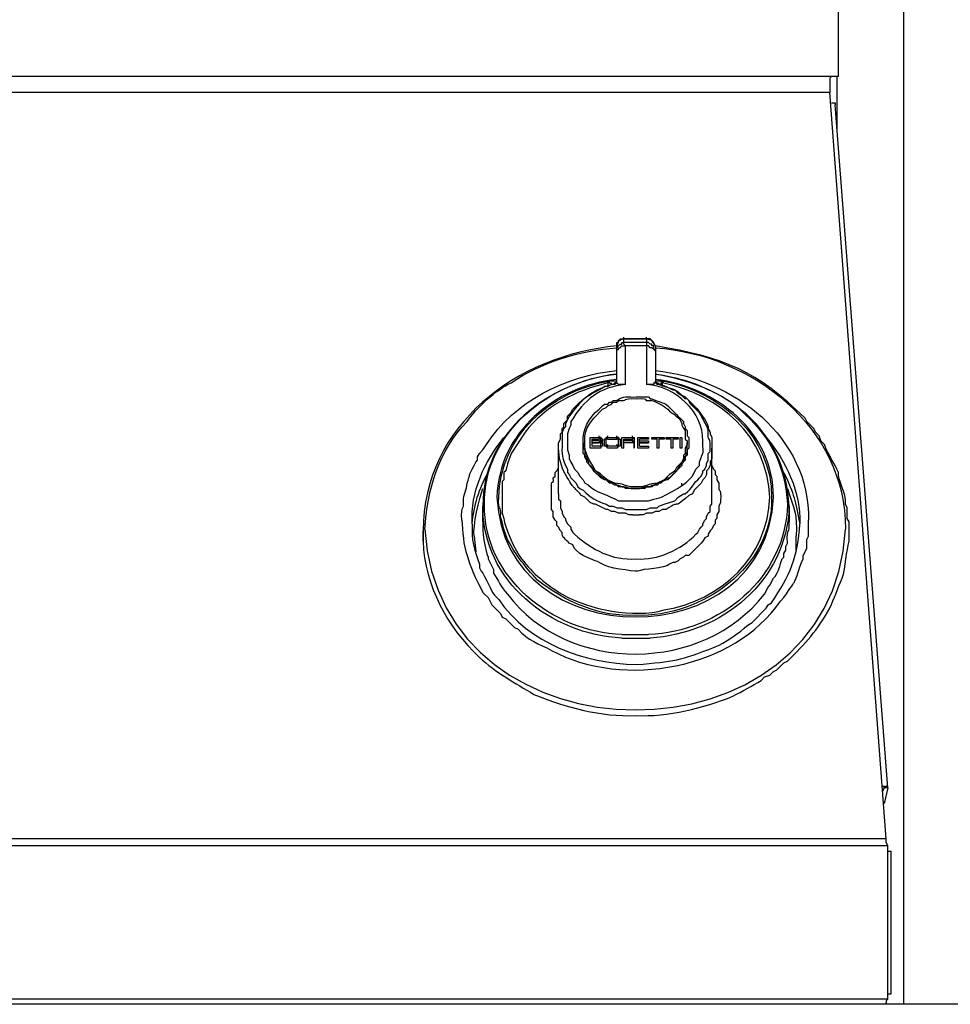
# Model space of a CAD drawing. Units: millimetres. Extents: x 22 to 276, y -201 to -9.
# Drawn here: x 98 to 109, y -56 to -44 of the extents above; entities that cross this region are included whole.
import ezdxf

# ---------------------------------------------------------------- set-up
doc = ezdxf.new("R2010")
doc.units = ezdxf.units.MM
doc.header["$MEASUREMENT"] = 0
doc.layers.add('Laag 1', color=7, linetype='Continuous')

msp = doc.modelspace()

# ---------------------------------------------------------------- linework, layer by layer
at = {"layer": 'Laag 1', "color": 7, "lineweight": 25, "true_color": 0xffffff}
for points in [[(107.77, -44.718), (107.77, -43.765)], [(108.553, -43.765), (108.553, -55.873)], [(107.77, -44.718), (72.147, -44.718)], [(107.685, -44.718), (107.664, -44.739), (107.664, -44.908)], [(107.749, -44.718), (107.749, -45.374)], [(107.664, -44.908), (72.231, -44.908)], [(108.341, -53.883), (107.664, -44.908)], [(107.685, -45.035), (107.728, -45.035), (107.728, -45.057)], [(108.363, -53.269), (107.728, -45.057)], [(105.188, -47.872), (105.124, -47.893), (105.103, -47.956)], [(105.103, -47.956), (105.103, -47.914), (105.124, -47.914), (105.124, -47.893), (105.145, -47.893), (105.145, -47.872), (105.188, -47.872)], [(105.103, -47.935), (105.103, -47.914)], [(105.103, -48.02), (105.103, -47.978), (105.124, -47.956), (105.145, -47.935), (105.166, -47.935), (105.166, -47.914), (105.188, -47.914)], [(105.188, -47.872), (105.188, -47.851)], [(105.188, -47.872), (105.188, -47.851)], [(105.188, -47.914), (105.188, -47.872)], [(105.463, -47.914), (105.188, -47.914)], [(105.209, -47.956), (105.188, -47.935), (105.188, -47.914)], [(105.463, -47.872), (105.463, -47.851)], [(105.463, -47.872), (105.463, -47.851)], [(105.463, -47.872), (105.463, -47.851)], [(105.463, -47.872), (105.463, -47.914)], [(105.569, -47.956), (105.526, -47.893), (105.463, -47.872)], [(105.569, -47.956), (105.548, -47.935), (105.548, -47.914), (105.505, -47.872), (105.463, -47.872)], [(105.463, -47.914), (105.463, -47.956)], [(105.569, -48.02), (105.548, -47.999), (105.548, -47.956), (105.526, -47.956), (105.526, -47.935), (105.505, -47.935), (105.484, -47.914), (105.463, -47.914)], [(105.548, -47.935), (105.548, -47.914)], [(105.103, -48.401), (105.103, -47.956)], [(105.103, -48.02), (105.103, -47.999), (105.124, -47.999), (105.124, -47.978), (105.145, -47.978), (105.166, -47.956), (105.209, -47.956)], [(105.209, -48.422), (105.209, -47.956)], [(105.463, -47.956), (105.209, -47.956)], [(105.463, -47.956), (105.463, -48.422)], [(105.569, -48.02), (105.569, -47.999), (105.548, -47.999), (105.526, -47.978), (105.505, -47.978), (105.484, -47.956), (105.463, -47.956)], [(105.569, -47.956), (105.569, -48.401)], [(104.997, -48.38), (105.018, -48.38)], [(104.997, -48.401), (104.997, -48.38)], [(104.997, -48.401), (104.997, -48.443)], [(105.04, -48.422), (105.018, -48.401), (104.997, -48.401)], [(105.103, -48.38), (105.018, -48.38)], [(105.103, -48.38), (105.018, -48.38)], [(105.04, -48.422), (105.04, -48.401)], [(105.04, -48.422), (105.04, -48.401)], [(105.103, -48.401), (105.082, -48.422), (105.04, -48.422)], [(105.103, -48.401), (105.082, -48.401), (105.061, -48.422)], [(105.103, -48.401), (105.103, -48.38)], [(105.209, -48.422), (105.124, -48.422), (105.103, -48.401)], [(105.569, -48.401), (105.548, -48.401), (105.548, -48.422), (105.463, -48.422)], [(105.569, -48.401), (105.569, -48.38)], [(105.632, -48.38), (105.569, -48.38)], [(105.632, -48.38), (105.569, -48.38)], [(105.632, -48.422), (105.611, -48.422), (105.59, -48.401), (105.569, -48.401)], [(105.611, -48.422), (105.59, -48.422), (105.569, -48.401)], [(105.611, -48.422), (105.611, -48.401)], [(105.632, -48.38), (105.674, -48.38)], [(105.653, -48.401), (105.632, -48.401), (105.632, -48.422)], [(105.653, -48.401), (105.674, -48.38)], [(105.653, -48.443), (105.653, -48.401)], [(105.061, -48.422), (105.04, -48.422)], [(105.611, -48.422), (105.632, -48.422)], [(104.701, -49.121), (104.701, -49.184), (104.722, -49.205), (104.722, -49.269), (104.743, -49.29), (104.743, -49.311), (104.764, -49.353), (104.764, -49.375), (104.934, -49.544), (104.955, -49.544), (104.997, -49.586), (105.018, -49.586), (105.061, -49.607), (105.082, -49.607), (105.103, -49.629), (105.124, -49.629), (105.166, -49.65), (105.209, -49.65), (105.272, -49.671), (105.336, -49.671)], [(104.785, -49.057), (104.891, -49.057)], [(104.785, -49.057), (104.891, -49.057)], [(104.785, -49.184), (104.785, -49.057)], [(104.807, -49.078), (104.891, -49.078)], [(104.807, -49.163), (104.807, -49.078)], [(104.891, -49.099), (104.807, -49.099)], [(104.891, -49.121), (104.807, -49.121)], [(104.807, -49.121), (104.891, -49.121)], [(104.891, -49.057), (104.891, -49.036)], [(104.934, -49.078), (104.913, -49.078), (104.913, -49.057), (104.891, -49.057)], [(104.891, -49.057), (104.913, -49.057), (104.934, -49.078)], [(104.913, -49.078), (104.891, -49.078)], [(104.891, -49.099), (104.891, -49.121)], [(104.913, -49.099), (104.913, -49.121), (104.891, -49.121)], [(104.891, -49.099), (104.913, -49.099)], [(104.913, -49.142), (104.913, -49.121), (104.891, -49.121)], [(104.913, -49.099), (104.913, -49.078)], [(104.913, -49.099), (104.913, -49.121)], [(104.913, -49.121), (104.913, -49.099)], [(104.913, -49.121), (104.913, -49.099)], [(104.934, -49.099), (104.913, -49.099)], [(104.934, -49.142), (104.934, -49.121), (104.913, -49.121)], [(104.913, -49.121), (104.934, -49.121)], [(104.934, -49.078), (104.934, -49.099)], [(104.934, -49.099), (104.934, -49.078)], [(104.934, -49.121), (104.934, -49.099)], [(104.934, -49.121), (104.934, -49.142)], [(104.955, -49.078), (104.976, -49.078), (104.976, -49.057), (104.997, -49.057)], [(104.997, -49.057), (104.976, -49.057), (104.976, -49.078), (104.955, -49.078)], [(104.955, -49.142), (104.955, -49.078)], [(104.976, -49.163), (104.976, -49.078)], [(104.997, -49.078), (104.976, -49.078)], [(104.997, -49.057), (104.997, -49.036)], [(104.997, -49.057), (105.103, -49.057)], [(104.997, -49.057), (105.103, -49.057)], [(104.997, -49.078), (105.103, -49.078)], [(105.103, -49.057), (105.103, -49.036)], [(105.103, -49.078), (105.103, -49.057)], [(105.145, -49.078), (105.124, -49.078), (105.124, -49.057), (105.103, -49.057)], [(105.103, -49.057), (105.124, -49.057), (105.124, -49.078), (105.145, -49.078)], [(105.103, -49.078), (105.103, -49.057)], [(105.124, -49.078), (105.103, -49.078)], [(105.124, -49.163), (105.124, -49.078)], [(105.145, -49.078), (105.145, -49.142)], [(105.166, -49.057), (105.293, -49.057)], [(105.166, -49.057), (105.293, -49.057)], [(105.166, -49.184), (105.166, -49.057)], [(105.188, -49.078), (105.293, -49.078)], [(105.188, -49.184), (105.188, -49.078)], [(105.293, -49.099), (105.188, -49.099)], [(105.293, -49.121), (105.188, -49.121)], [(105.293, -49.121), (105.188, -49.121)], [(105.293, -49.057), (105.293, -49.036)], [(105.315, -49.078), (105.293, -49.057)], [(105.293, -49.057), (105.315, -49.057), (105.315, -49.078)], [(105.293, -49.078), (105.293, -49.057)], [(105.293, -49.099), (105.293, -49.078)], [(105.293, -49.099), (105.293, -49.078)], [(105.293, -49.099), (105.293, -49.121)], [(105.293, -49.099), (105.293, -49.121)], [(105.315, -49.142), (105.315, -49.121), (105.293, -49.121)], [(105.315, -49.078), (105.315, -49.099)], [(105.315, -49.099), (105.315, -49.078)], [(105.315, -49.099), (105.315, -49.078)], [(105.315, -49.121), (105.315, -49.099), (105.315, -49.078)], [(105.315, -49.099), (105.315, -49.121)], [(105.315, -49.121), (105.315, -49.099)], [(105.315, -49.121), (105.315, -49.099)], [(105.315, -49.121), (105.315, -49.099)], [(105.315, -49.121), (105.315, -49.184)], [(105.315, -49.142), (105.315, -49.121)], [(105.357, -49.057), (105.484, -49.057)], [(105.357, -49.057), (105.484, -49.057)], [(105.357, -49.184), (105.357, -49.057)], [(105.484, -49.078), (105.378, -49.078)], [(105.378, -49.163), (105.378, -49.078)], [(105.378, -49.099), (105.484, -49.099)], [(105.378, -49.121), (105.484, -49.121)], [(105.484, -49.121), (105.378, -49.121)], [(105.484, -49.057), (105.484, -49.078)], [(105.484, -49.099), (105.484, -49.121)], [(105.526, -49.057), (105.674, -49.057)], [(105.526, -49.057), (105.674, -49.057)], [(105.526, -49.078), (105.526, -49.057)], [(105.59, -49.078), (105.526, -49.078)], [(105.59, -49.184), (105.59, -49.078)], [(105.674, -49.078), (105.611, -49.078)], [(105.611, -49.078), (105.611, -49.184)], [(105.674, -49.057), (105.674, -49.078)], [(105.696, -49.057), (105.844, -49.057)], [(105.696, -49.057), (105.844, -49.057)], [(105.696, -49.078), (105.696, -49.057)], [(105.759, -49.078), (105.696, -49.078)], [(105.759, -49.184), (105.759, -49.078)], [(105.844, -49.078), (105.78, -49.078)], [(105.78, -49.078), (105.78, -49.184)], [(105.844, -49.057), (105.844, -49.078)], [(105.865, -49.057), (105.886, -49.057)], [(105.865, -49.057), (105.886, -49.057)], [(105.865, -49.184), (105.865, -49.057)], [(105.886, -49.057), (105.886, -49.184)], [(104.405, -49.734), (104.405, -49.184)], [(104.913, -49.184), (104.785, -49.184)], [(104.913, -49.163), (104.807, -49.163)], [(104.913, -49.163), (104.807, -49.163)], [(104.913, -49.163), (104.913, -49.142)], [(104.913, -49.163), (104.913, -49.142)], [(104.913, -49.163), (104.913, -49.142)], [(104.913, -49.163), (104.913, -49.142)], [(104.934, -49.142), (104.934, -49.163), (104.913, -49.163), (104.913, -49.184)], [(104.997, -49.184), (104.976, -49.163), (104.955, -49.163), (104.955, -49.142)], [(104.976, -49.142), (104.976, -49.163), (104.997, -49.163)], [(104.997, -49.163), (104.976, -49.163)], [(104.997, -49.163), (104.997, -49.142)], [(104.997, -49.163), (104.997, -49.142)], [(104.997, -49.163), (104.997, -49.142)], [(104.997, -49.163), (104.997, -49.142)], [(105.103, -49.163), (104.997, -49.163)], [(105.103, -49.163), (104.997, -49.163)], [(105.103, -49.184), (104.997, -49.184)], [(105.103, -49.163), (105.103, -49.142)], [(105.103, -49.163), (105.124, -49.142)], [(105.145, -49.142), (105.145, -49.163), (105.124, -49.163), (105.103, -49.184)], [(105.124, -49.163), (105.103, -49.163)], [(105.188, -49.184), (105.166, -49.184)], [(105.315, -49.184), (105.315, -49.142)], [(105.315, -49.184), (105.315, -49.163)], [(105.484, -49.184), (105.357, -49.184)], [(105.378, -49.163), (105.484, -49.163)], [(105.378, -49.163), (105.484, -49.163)], [(105.484, -49.163), (105.484, -49.184)], [(105.611, -49.184), (105.59, -49.184)], [(105.78, -49.184), (105.759, -49.184)], [(105.886, -49.184), (105.865, -49.184)], [(106.246, -49.734), (106.246, -49.184)], [(104.764, -49.629), (104.722, -49.607)], [(105.886, -49.629), (105.886, -49.607)], [(105.293, -49.988), (105.378, -49.988)], [(102.775, -50.306), (102.775, -50.179)], [(102.775, -50.179), (102.775, -50.306)], [(103.367, -50.094), (103.367, -50.137)], [(107.304, -50.137), (107.304, -50.094)], [(107.897, -50.306), (107.897, -50.179)], [(107.897, -50.306), (107.897, -50.179)], [(103.389, -50.242), (103.41, -50.433)], [(107.262, -50.433), (107.262, -50.242)], [(105.166, -51.428), (105.209, -51.428)], [(105.166, -51.47), (105.209, -51.47)], [(105.209, -51.428), (105.484, -51.428)], [(105.209, -51.47), (105.505, -51.47)], [(108.299, -53.248), (108.363, -53.248), (108.341, -53.269)], [(108.32, -53.269), (108.299, -53.312)], [(108.32, -53.269), (108.32, -53.248)], [(108.32, -53.269), (108.32, -53.248)], [(108.363, -53.269), (108.32, -53.46)], [(108.363, -53.269), (108.32, -53.269)], [(108.363, -53.269), (108.363, -53.248)], [(108.341, -53.883), (71.554, -53.883)], [(108.363, -53.968), (71.554, -53.968)], [(108.363, -53.968), (108.341, -53.925), (108.341, -53.883)], [(108.363, -55.809), (108.363, -53.968)], [(108.363, -54.031), (108.405, -54.031)], [(108.405, -55.746), (108.405, -54.031)], [(108.363, -55.746), (108.405, -55.746)], [(117.655, -55.873), (62.24, -55.873)], [(108.363, -55.809), (71.554, -55.809)], [(108.363, -55.809), (108.341, -55.83), (108.341, -55.852)], [(108.341, -55.873), (108.341, -55.852)]]:
    msp.add_lwpolyline(points, dxfattribs=at)
for points, knots in [([(105.463, -47.872), (105.463, -47.872), (105.188, -47.872), (105.188, -47.872), (105.188, -47.872), (105.463, -47.872), (105.463, -47.872)], [0, 0, 0, 0, 1, 1, 1, 2, 2, 2, 2]), ([(102.796, -50.158), (102.823, -49.696), (102.968, -49.209), (103.304, -48.867), (103.41, -48.708), (103.66, -48.476), (103.833, -48.401), (104.191, -48.15), (104.665, -48.014), (105.103, -47.978)], [0, 0, 0, 0, 1, 1, 1, 2, 2, 2, 3, 3, 3, 3]), ([(107.897, -50.179), (107.897, -50.179), (107.897, -50.073), (107.897, -50.073), (107.897, -50.073), (107.876, -50.031), (107.876, -50.031), (107.876, -50.031), (107.876, -49.904), (107.876, -49.904), (107.876, -49.904), (107.855, -49.861), (107.855, -49.861), (107.866, -49.724), (107.756, -49.561), (107.77, -49.48), (107.718, -49.363), (107.647, -49.264), (107.601, -49.142), (107.601, -49.142), (107.558, -49.099), (107.558, -49.099), (107.558, -49.099), (107.537, -49.036), (107.537, -49.036), (107.537, -49.036), (107.495, -48.994), (107.495, -48.994), (107.495, -48.994), (107.474, -48.951), (107.474, -48.951), (107.474, -48.951), (107.389, -48.867), (107.389, -48.867), (107.389, -48.867), (107.368, -48.824), (107.368, -48.824), (106.794, -48.262), (106.392, -48.09), (105.569, -47.956)], [0, 0, 0, 0, 1, 1, 1, 2, 2, 2, 3, 3, 3, 4, 4, 4, 5, 5, 5, 6, 6, 6, 7, 7, 7, 8, 8, 8, 9, 9, 9, 10, 10, 10, 11, 11, 11, 12, 12, 12, 13, 13, 13, 13]), ([(103.24, -50.052), (103.228, -49.847), (103.27, -49.953), (103.261, -49.819), (103.258, -49.745), (103.307, -49.681), (103.304, -49.607), (103.344, -49.512), (103.311, -49.528), (103.389, -49.396), (103.389, -49.396), (103.41, -49.353), (103.41, -49.353), (103.41, -49.353), (103.431, -49.332), (103.431, -49.332), (103.431, -49.332), (103.431, -49.29), (103.431, -49.29), (103.431, -49.29), (103.452, -49.248), (103.452, -49.248), (103.452, -49.248), (103.494, -49.205), (103.494, -49.205), (103.494, -49.205), (103.537, -49.142), (103.537, -49.142), (103.862, -48.628), (104.5, -48.308), (105.103, -48.253)], [0, 0, 0, 0, 1, 1, 1, 2, 2, 2, 3, 3, 3, 4, 4, 4, 5, 5, 5, 6, 6, 6, 7, 7, 7, 8, 8, 8, 9, 9, 9, 10, 10, 10, 10]), ([(105.569, -48.295), (105.913, -48.346), (106.412, -48.513), (106.648, -48.782), (106.971, -49.077), (107.133, -49.427), (107.156, -49.861)], [0, 0, 0, 0, 1, 1, 1, 2, 2, 2, 2]), ([(107.177, -49.883), (107.149, -49.44), (106.993, -49.085), (106.669, -48.782), (106.47, -48.623), (106.4, -48.572), (106.161, -48.464), (105.978, -48.37), (105.766, -48.334), (105.569, -48.295)], [0, 0, 0, 0, 1, 1, 1, 2, 2, 2, 3, 3, 3, 3]), ([(104.997, -48.401), (104.616, -48.49), (104.243, -48.677), (104.002, -48.994), (104.002, -48.994), (103.833, -49.248), (103.833, -49.248), (103.833, -49.248), (103.791, -49.375), (103.791, -49.375), (103.791, -49.375), (103.769, -49.459), (103.769, -49.459), (103.769, -49.459), (103.748, -49.48), (103.748, -49.48), (103.748, -49.48), (103.748, -49.565), (103.748, -49.565), (103.748, -49.565), (103.727, -49.586), (103.727, -49.586), (103.727, -49.586), (103.727, -49.967), (103.727, -49.967), (103.727, -49.967), (103.748, -50.031), (103.748, -50.031), (103.755, -50.134), (103.889, -50.437), (103.96, -50.518), (104.094, -50.691), (104.264, -50.834), (104.447, -50.941), (104.781, -51.134), (105.303, -51.233), (105.674, -51.131)], [0, 0, 0, 0, 1, 1, 1, 2, 2, 2, 3, 3, 3, 4, 4, 4, 5, 5, 5, 6, 6, 6, 7, 7, 7, 8, 8, 8, 9, 9, 9, 10, 10, 10, 11, 11, 11, 12, 12, 12, 12]), ([(105.674, -51.131), (106.361, -51.017), (106.923, -50.492), (106.944, -49.777), (106.916, -49.039), (106.346, -48.545), (105.653, -48.401)], [0, 0, 0, 0, 1, 1, 1, 2, 2, 2, 2]), ([(104.405, -49.184), (104.405, -49.184), (104.405, -49.121), (104.405, -49.121), (104.405, -49.121), (104.426, -49.078), (104.426, -49.078), (104.426, -49.078), (104.426, -49.015), (104.426, -49.015), (104.426, -49.015), (104.447, -48.994), (104.447, -48.994), (104.447, -48.994), (104.447, -48.951), (104.447, -48.951), (104.447, -48.951), (104.468, -48.93), (104.468, -48.93), (104.468, -48.93), (104.468, -48.888), (104.468, -48.888), (104.468, -48.888), (104.51, -48.845), (104.51, -48.845), (104.51, -48.845), (104.51, -48.803), (104.51, -48.803), (104.51, -48.803), (104.531, -48.782), (104.531, -48.782), (104.531, -48.782), (104.553, -48.761), (104.553, -48.761), (104.553, -48.761), (104.574, -48.718), (104.574, -48.718), (104.734, -48.56), (104.823, -48.484), (105.04, -48.422)], [0, 0, 0, 0, 1, 1, 1, 2, 2, 2, 3, 3, 3, 4, 4, 4, 5, 5, 5, 6, 6, 6, 7, 7, 7, 8, 8, 8, 9, 9, 9, 10, 10, 10, 11, 11, 11, 12, 12, 12, 13, 13, 13, 13]), ([(105.04, -48.422), (105.04, -48.422), (104.997, -48.443), (104.997, -48.443), (104.997, -48.443), (104.955, -48.443), (104.955, -48.443), (104.955, -48.443), (104.934, -48.464), (104.934, -48.464), (104.934, -48.464), (104.807, -48.528), (104.807, -48.528), (104.807, -48.528), (104.785, -48.549), (104.785, -48.549), (104.785, -48.549), (104.743, -48.57), (104.743, -48.57), (104.661, -48.632), (104.595, -48.719), (104.531, -48.803), (104.531, -48.803), (104.51, -48.845), (104.51, -48.845), (104.51, -48.845), (104.489, -48.888), (104.489, -48.888), (104.489, -48.888), (104.489, -48.93), (104.489, -48.93), (104.489, -48.93), (104.468, -48.951), (104.468, -48.951), (104.468, -48.951), (104.447, -48.994), (104.447, -48.994), (104.447, -48.994), (104.447, -49.121), (104.447, -49.121), (104.443, -49.262), (104.441, -49.313), (104.51, -49.438), (104.51, -49.438), (104.51, -49.48), (104.51, -49.48), (104.51, -49.48), (104.531, -49.502), (104.531, -49.502), (104.531, -49.502), (104.553, -49.544), (104.553, -49.544), (104.553, -49.544), (104.595, -49.586), (104.595, -49.586), (104.595, -49.586), (104.616, -49.607), (104.616, -49.607), (104.616, -49.607), (104.637, -49.65), (104.637, -49.65), (104.637, -49.65), (104.658, -49.671), (104.658, -49.671), (104.658, -49.671), (104.701, -49.692), (104.701, -49.692), (104.78, -49.781), (104.869, -49.823), (104.976, -49.861), (104.976, -49.861), (105.018, -49.883), (105.018, -49.883), (105.018, -49.883), (105.061, -49.883), (105.061, -49.883), (105.061, -49.883), (105.103, -49.904), (105.103, -49.904), (105.103, -49.904), (105.166, -49.904), (105.166, -49.904), (105.166, -49.904), (105.209, -49.925), (105.209, -49.925), (105.209, -49.925), (105.463, -49.925), (105.463, -49.925), (105.463, -49.925), (105.505, -49.904), (105.505, -49.904), (105.505, -49.904), (105.59, -49.904), (105.59, -49.904), (105.59, -49.904), (105.611, -49.883), (105.611, -49.883)], [0, 0, 0, 0, 1, 1, 1, 2, 2, 2, 3, 3, 3, 4, 4, 4, 5, 5, 5, 6, 6, 6, 7, 7, 7, 8, 8, 8, 9, 9, 9, 10, 10, 10, 11, 11, 11, 12, 12, 12, 13, 13, 13, 14, 14, 14, 15, 15, 15, 16, 16, 16, 17, 17, 17, 18, 18, 18, 19, 19, 19, 20, 20, 20, 21, 21, 21, 22, 22, 22, 23, 23, 23, 24, 24, 24, 25, 25, 25, 26, 26, 26, 27, 27, 27, 28, 28, 28, 29, 29, 29, 30, 30, 30, 31, 31, 31, 32, 32, 32, 32]), ([(105.209, -48.422), (104.899, -48.448), (104.708, -48.607), (104.553, -48.867), (104.553, -48.867), (104.553, -48.909), (104.553, -48.909), (104.553, -48.909), (104.531, -48.951), (104.531, -48.951), (104.531, -48.951), (104.51, -49.015), (104.51, -49.015), (104.51, -49.015), (104.51, -49.205), (104.51, -49.205), (104.51, -49.205), (104.531, -49.269), (104.531, -49.269), (104.531, -49.269), (104.531, -49.311), (104.531, -49.311), (104.531, -49.311), (104.553, -49.353), (104.553, -49.353), (104.553, -49.353), (104.574, -49.396), (104.574, -49.396), (104.574, -49.396), (104.595, -49.438), (104.595, -49.438), (104.595, -49.438), (104.637, -49.48), (104.637, -49.48), (104.637, -49.48), (104.658, -49.523), (104.658, -49.523), (104.658, -49.523), (104.701, -49.565), (104.701, -49.565), (104.701, -49.565), (104.722, -49.607), (104.722, -49.607)], [0, 0, 0, 0, 1, 1, 1, 2, 2, 2, 3, 3, 3, 4, 4, 4, 5, 5, 5, 6, 6, 6, 7, 7, 7, 8, 8, 8, 9, 9, 9, 10, 10, 10, 11, 11, 11, 12, 12, 12, 13, 13, 13, 14, 14, 14, 14]), ([(105.548, -49.798), (105.627, -49.806), (105.921, -49.629), (105.971, -49.565), (105.971, -49.565), (106.013, -49.523), (106.013, -49.523), (106.013, -49.523), (106.056, -49.438), (106.056, -49.438), (106.056, -49.438), (106.098, -49.396), (106.098, -49.396), (106.098, -49.396), (106.098, -49.353), (106.098, -49.353), (106.16, -49.178), (106.138, -49.293), (106.14, -49.099), (106.14, -48.745), (105.81, -48.442), (105.463, -48.422)], [0, 0, 0, 0, 1, 1, 1, 2, 2, 2, 3, 3, 3, 4, 4, 4, 5, 5, 5, 6, 6, 6, 7, 7, 7, 7]), ([(105.611, -49.883), (105.611, -49.883), (105.674, -49.861), (105.674, -49.861), (105.674, -49.861), (105.801, -49.819), (105.801, -49.819), (105.801, -49.819), (105.844, -49.777), (105.844, -49.777), (105.844, -49.777), (105.907, -49.734), (105.907, -49.734), (105.907, -49.734), (105.928, -49.734), (105.928, -49.734), (106.024, -49.653), (106.008, -49.63), (106.077, -49.565), (106.077, -49.565), (106.098, -49.544), (106.098, -49.544), (106.098, -49.544), (106.119, -49.523), (106.119, -49.523), (106.119, -49.523), (106.14, -49.48), (106.14, -49.48), (106.14, -49.48), (106.14, -49.459), (106.14, -49.459), (106.14, -49.459), (106.161, -49.438), (106.161, -49.438), (106.161, -49.438), (106.182, -49.396), (106.182, -49.396), (106.182, -49.396), (106.182, -49.375), (106.182, -49.375), (106.182, -49.375), (106.204, -49.332), (106.204, -49.332), (106.204, -49.332), (106.204, -49.248), (106.204, -49.248), (106.204, -49.248), (106.225, -49.226), (106.225, -49.226), (106.225, -49.226), (106.225, -49.163), (106.225, -49.163), (106.233, -49.03), (106.194, -49.13), (106.204, -48.972), (106.177, -48.893), (106.138, -48.832), (106.098, -48.761), (106.098, -48.761), (106.034, -48.697), (106.034, -48.697), (106.034, -48.697), (106.013, -48.676), (106.013, -48.676), (106.013, -48.676), (105.992, -48.655), (105.992, -48.655), (105.992, -48.655), (105.971, -48.613), (105.971, -48.613), (105.971, -48.613), (105.95, -48.591), (105.95, -48.591), (105.95, -48.591), (105.928, -48.591), (105.928, -48.591), (105.928, -48.591), (105.907, -48.57), (105.907, -48.57), (105.907, -48.57), (105.844, -48.528), (105.844, -48.528), (105.844, -48.528), (105.801, -48.486), (105.801, -48.486), (105.801, -48.486), (105.674, -48.443), (105.674, -48.443), (105.674, -48.443), (105.611, -48.422), (105.611, -48.422)], [0, 0, 0, 0, 1, 1, 1, 2, 2, 2, 3, 3, 3, 4, 4, 4, 5, 5, 5, 6, 6, 6, 7, 7, 7, 8, 8, 8, 9, 9, 9, 10, 10, 10, 11, 11, 11, 12, 12, 12, 13, 13, 13, 14, 14, 14, 15, 15, 15, 16, 16, 16, 17, 17, 17, 18, 18, 18, 19, 19, 19, 20, 20, 20, 21, 21, 21, 22, 22, 22, 23, 23, 23, 24, 24, 24, 25, 25, 25, 26, 26, 26, 27, 27, 27, 28, 28, 28, 29, 29, 29, 30, 30, 30, 30]), ([(105.632, -48.422), (105.632, -48.422), (105.696, -48.443), (105.696, -48.443), (105.696, -48.443), (105.78, -48.486), (105.78, -48.486), (105.78, -48.486), (105.801, -48.486), (105.801, -48.486), (105.801, -48.486), (105.844, -48.507), (105.844, -48.507), (105.844, -48.507), (105.886, -48.549), (105.886, -48.549), (105.886, -48.549), (105.928, -48.57), (105.928, -48.57), (105.928, -48.57), (106.034, -48.676), (106.034, -48.676), (106.034, -48.676), (106.056, -48.697), (106.056, -48.697), (106.056, -48.697), (106.077, -48.718), (106.077, -48.718), (106.12, -48.802), (106.166, -48.815), (106.204, -48.93), (106.204, -48.93), (106.204, -48.951), (106.204, -48.951), (106.204, -48.951), (106.225, -48.994), (106.225, -48.994), (106.225, -48.994), (106.225, -49.015), (106.225, -49.015), (106.225, -49.015), (106.246, -49.057), (106.246, -49.057), (106.246, -49.057), (106.246, -49.184), (106.246, -49.184)], [0, 0, 0, 0, 1, 1, 1, 2, 2, 2, 3, 3, 3, 4, 4, 4, 5, 5, 5, 6, 6, 6, 7, 7, 7, 8, 8, 8, 9, 9, 9, 10, 10, 10, 11, 11, 11, 12, 12, 12, 13, 13, 13, 14, 14, 14, 15, 15, 15, 15]), ([(105.336, -49.671), (105.336, -49.671), (105.209, -49.671), (105.209, -49.671), (105.209, -49.671), (105.188, -49.65), (105.188, -49.65), (105.188, -49.65), (105.124, -49.65), (105.124, -49.65), (105.124, -49.65), (105.103, -49.629), (105.103, -49.629), (105.103, -49.629), (105.082, -49.629), (105.082, -49.629), (105.082, -49.629), (105.04, -49.607), (105.04, -49.607), (105.04, -49.607), (105.018, -49.607), (105.018, -49.607), (105.018, -49.607), (104.976, -49.565), (104.976, -49.565), (104.976, -49.565), (104.955, -49.565), (104.955, -49.565), (104.955, -49.565), (104.913, -49.544), (104.913, -49.544), (104.913, -49.544), (104.891, -49.523), (104.891, -49.523), (104.779, -49.424), (104.836, -49.437), (104.743, -49.353), (104.743, -49.353), (104.743, -49.332), (104.743, -49.332), (104.743, -49.332), (104.722, -49.29), (104.722, -49.29), (104.722, -49.29), (104.722, -49.269), (104.722, -49.269), (104.722, -49.269), (104.701, -49.248), (104.701, -49.248), (104.701, -49.248), (104.701, -49.121), (104.701, -49.121), (104.691, -48.959), (104.765, -48.821), (104.891, -48.718), (104.891, -48.718), (104.913, -48.697), (104.913, -48.697), (104.913, -48.697), (104.934, -48.676), (104.934, -48.676), (104.934, -48.676), (104.955, -48.655), (104.955, -48.655), (104.955, -48.655), (104.997, -48.655), (104.997, -48.655), (104.997, -48.655), (105.018, -48.634), (105.018, -48.634), (105.018, -48.634), (105.04, -48.634), (105.04, -48.634), (105.04, -48.634), (105.061, -48.613), (105.061, -48.613), (105.061, -48.613), (105.103, -48.613), (105.103, -48.613), (105.181, -48.549), (105.244, -48.575), (105.336, -48.57)], [0, 0, 0, 0, 1, 1, 1, 2, 2, 2, 3, 3, 3, 4, 4, 4, 5, 5, 5, 6, 6, 6, 7, 7, 7, 8, 8, 8, 9, 9, 9, 10, 10, 10, 11, 11, 11, 12, 12, 12, 13, 13, 13, 14, 14, 14, 15, 15, 15, 16, 16, 16, 17, 17, 17, 18, 18, 18, 19, 19, 19, 20, 20, 20, 21, 21, 21, 22, 22, 22, 23, 23, 23, 24, 24, 24, 25, 25, 25, 26, 26, 26, 27, 27, 27, 27]), ([(105.336, -49.65), (105.427, -49.665), (105.502, -49.607), (105.59, -49.607), (105.59, -49.607), (105.674, -49.565), (105.674, -49.565), (105.674, -49.565), (105.738, -49.502), (105.738, -49.502), (105.738, -49.502), (105.78, -49.48), (105.78, -49.48), (105.78, -49.48), (105.801, -49.459), (105.801, -49.459), (105.801, -49.459), (105.823, -49.417), (105.823, -49.417), (105.823, -49.417), (105.886, -49.353), (105.886, -49.353), (105.886, -49.353), (105.907, -49.311), (105.907, -49.311), (105.907, -49.311), (105.907, -49.269), (105.907, -49.269), (105.907, -49.269), (105.928, -49.248), (105.928, -49.248), (105.928, -49.248), (105.928, -49.184), (105.928, -49.184), (105.928, -49.184), (105.95, -49.142), (105.95, -49.142), (105.95, -49.142), (105.95, -49.099), (105.95, -49.099), (105.95, -49.099), (105.928, -49.078), (105.928, -49.078), (105.928, -49.078), (105.928, -48.972), (105.928, -48.972), (105.928, -48.972), (105.907, -48.951), (105.907, -48.951), (105.907, -48.951), (105.886, -48.909), (105.886, -48.909), (105.886, -48.909), (105.886, -48.888), (105.886, -48.888), (105.886, -48.888), (105.865, -48.845), (105.865, -48.845), (105.781, -48.749), (105.785, -48.795), (105.717, -48.718), (105.662, -48.667), (105.595, -48.638), (105.526, -48.613), (105.361, -48.62), (105.563, -48.583), (105.336, -48.591), (105.155, -48.581), (105.252, -48.621), (105.124, -48.613), (105.124, -48.613), (105.103, -48.634), (105.103, -48.634), (105.103, -48.634), (105.061, -48.634), (105.061, -48.634), (105.061, -48.634), (105.04, -48.655), (105.04, -48.655), (105.04, -48.655), (104.997, -48.676), (104.997, -48.676), (104.997, -48.676), (104.976, -48.697), (104.976, -48.697), (104.976, -48.697), (104.934, -48.718), (104.934, -48.718), (104.839, -48.808), (104.739, -48.904), (104.722, -49.036), (104.707, -49.254), (104.75, -49.277), (104.849, -49.459), (104.96, -49.516), (104.904, -49.534), (105.082, -49.607), (105.169, -49.607), (105.244, -49.665), (105.336, -49.65)], [0, 0, 0, 0, 1, 1, 1, 2, 2, 2, 3, 3, 3, 4, 4, 4, 5, 5, 5, 6, 6, 6, 7, 7, 7, 8, 8, 8, 9, 9, 9, 10, 10, 10, 11, 11, 11, 12, 12, 12, 13, 13, 13, 14, 14, 14, 15, 15, 15, 16, 16, 16, 17, 17, 17, 18, 18, 18, 19, 19, 19, 20, 20, 20, 21, 21, 21, 22, 22, 22, 23, 23, 23, 24, 24, 24, 25, 25, 25, 26, 26, 26, 27, 27, 27, 28, 28, 28, 29, 29, 29, 30, 30, 30, 31, 31, 31, 32, 32, 32, 33, 33, 33, 33]), ([(105.336, -48.57), (105.336, -48.57), (105.484, -48.57), (105.484, -48.57), (105.484, -48.57), (105.505, -48.591), (105.505, -48.591), (105.505, -48.591), (105.526, -48.591), (105.526, -48.591), (105.604, -48.636), (105.686, -48.63), (105.738, -48.697), (105.794, -48.754), (105.851, -48.81), (105.907, -48.867), (105.907, -48.867), (105.907, -48.888), (105.907, -48.888), (105.907, -48.888), (105.928, -48.93), (105.928, -48.93), (105.928, -48.93), (105.928, -48.951), (105.928, -48.951), (105.928, -48.951), (105.95, -48.972), (105.95, -48.972), (105.95, -48.972), (105.95, -49.036), (105.95, -49.036), (105.95, -49.036), (105.971, -49.057), (105.971, -49.057), (105.971, -49.057), (105.971, -49.184), (105.971, -49.184), (105.971, -49.184), (105.95, -49.205), (105.95, -49.205), (105.95, -49.205), (105.95, -49.269), (105.95, -49.269), (105.95, -49.269), (105.928, -49.29), (105.928, -49.29), (105.928, -49.29), (105.928, -49.332), (105.928, -49.332), (105.928, -49.332), (105.886, -49.375), (105.886, -49.375), (105.886, -49.375), (105.886, -49.396), (105.886, -49.396), (105.886, -49.396), (105.717, -49.565), (105.717, -49.565), (105.717, -49.565), (105.696, -49.565), (105.696, -49.565), (105.696, -49.565), (105.653, -49.586), (105.653, -49.586), (105.653, -49.586), (105.632, -49.607), (105.632, -49.607), (105.632, -49.607), (105.611, -49.607), (105.611, -49.607), (105.611, -49.607), (105.59, -49.629), (105.59, -49.629), (105.59, -49.629), (105.548, -49.629), (105.548, -49.629), (105.548, -49.629), (105.526, -49.65), (105.526, -49.65), (105.526, -49.65), (105.463, -49.65), (105.463, -49.65), (105.463, -49.65), (105.442, -49.671), (105.442, -49.671), (105.442, -49.671), (105.336, -49.671), (105.336, -49.671)], [0, 0, 0, 0, 1, 1, 1, 2, 2, 2, 3, 3, 3, 4, 4, 4, 5, 5, 5, 6, 6, 6, 7, 7, 7, 8, 8, 8, 9, 9, 9, 10, 10, 10, 11, 11, 11, 12, 12, 12, 13, 13, 13, 14, 14, 14, 15, 15, 15, 16, 16, 16, 17, 17, 17, 18, 18, 18, 19, 19, 19, 20, 20, 20, 21, 21, 21, 22, 22, 22, 23, 23, 23, 24, 24, 24, 25, 25, 25, 26, 26, 26, 27, 27, 27, 28, 28, 28, 29, 29, 29, 29]), ([(105.336, -49.671), (105.336, -49.671), (105.378, -49.671), (105.378, -49.671), (105.378, -49.671), (105.442, -49.65), (105.442, -49.65), (105.442, -49.65), (105.505, -49.65), (105.505, -49.65), (105.505, -49.65), (105.526, -49.629), (105.526, -49.629), (105.526, -49.629), (105.548, -49.629), (105.548, -49.629), (105.548, -49.629), (105.59, -49.607), (105.59, -49.607), (105.59, -49.607), (105.611, -49.607), (105.611, -49.607), (105.611, -49.607), (105.632, -49.586), (105.632, -49.586), (105.632, -49.586), (105.653, -49.586), (105.653, -49.586), (105.653, -49.586), (105.674, -49.565), (105.674, -49.565), (105.674, -49.565), (105.717, -49.544), (105.717, -49.544), (105.717, -49.544), (105.738, -49.544), (105.738, -49.544), (105.738, -49.544), (105.78, -49.502), (105.78, -49.502), (105.905, -49.388), (105.782, -49.467), (105.907, -49.353), (105.918, -49.229), (105.962, -49.315), (105.95, -49.121)], [0, 0, 0, 0, 1, 1, 1, 2, 2, 2, 3, 3, 3, 4, 4, 4, 5, 5, 5, 6, 6, 6, 7, 7, 7, 8, 8, 8, 9, 9, 9, 10, 10, 10, 11, 11, 11, 12, 12, 12, 13, 13, 13, 14, 14, 14, 15, 15, 15, 15]), ([(105.293, -49.988), (105.293, -49.988), (105.251, -49.988), (105.251, -49.988), (105.251, -49.988), (105.209, -49.967), (105.209, -49.967), (105.209, -49.967), (105.124, -49.967), (105.124, -49.967), (105.124, -49.967), (105.082, -49.946), (105.082, -49.946), (105.082, -49.946), (105.04, -49.946), (105.04, -49.946), (105.04, -49.946), (104.997, -49.925), (104.997, -49.925), (104.997, -49.925), (104.976, -49.925), (104.976, -49.925), (104.976, -49.925), (104.849, -49.861), (104.849, -49.861), (104.849, -49.861), (104.828, -49.861), (104.828, -49.861), (104.828, -49.861), (104.785, -49.84), (104.785, -49.84), (104.785, -49.84), (104.722, -49.777), (104.722, -49.777), (104.722, -49.777), (104.68, -49.756), (104.68, -49.756), (104.553, -49.603), (104.608, -49.715), (104.489, -49.502), (104.433, -49.408), (104.406, -49.296), (104.405, -49.184)], [0, 0, 0, 0, 1, 1, 1, 2, 2, 2, 3, 3, 3, 4, 4, 4, 5, 5, 5, 6, 6, 6, 7, 7, 7, 8, 8, 8, 9, 9, 9, 10, 10, 10, 11, 11, 11, 12, 12, 12, 13, 13, 13, 14, 14, 14, 14]), ([(106.246, -49.184), (106.246, -49.184), (106.246, -49.311), (106.246, -49.311), (106.246, -49.311), (106.225, -49.353), (106.225, -49.353), (106.225, -49.353), (106.225, -49.396), (106.225, -49.396), (106.225, -49.396), (106.204, -49.438), (106.204, -49.438), (106.204, -49.438), (106.182, -49.459), (106.182, -49.459), (106.182, -49.459), (106.182, -49.502), (106.182, -49.502), (106.182, -49.502), (106.161, -49.544), (106.161, -49.544), (106.161, -49.544), (106.14, -49.565), (106.14, -49.565), (106.14, -49.565), (106.119, -49.607), (106.119, -49.607), (106.119, -49.607), (106.034, -49.692), (106.034, -49.692), (106.034, -49.692), (106.013, -49.734), (106.013, -49.734), (106.013, -49.734), (105.971, -49.756), (105.971, -49.756), (105.731, -49.956), (105.918, -49.779), (105.696, -49.925), (105.696, -49.925), (105.653, -49.925), (105.653, -49.925), (105.653, -49.925), (105.611, -49.946), (105.611, -49.946), (105.611, -49.946), (105.569, -49.946), (105.569, -49.946), (105.569, -49.946), (105.526, -49.967), (105.526, -49.967), (105.526, -49.967), (105.463, -49.967), (105.463, -49.967), (105.463, -49.967), (105.42, -49.988), (105.42, -49.988), (105.42, -49.988), (105.378, -49.988), (105.378, -49.988)], [0, 0, 0, 0, 1, 1, 1, 2, 2, 2, 3, 3, 3, 4, 4, 4, 5, 5, 5, 6, 6, 6, 7, 7, 7, 8, 8, 8, 9, 9, 9, 10, 10, 10, 11, 11, 11, 12, 12, 12, 13, 13, 13, 14, 14, 14, 15, 15, 15, 16, 16, 16, 17, 17, 17, 18, 18, 18, 19, 19, 19, 20, 20, 20, 20]), ([(104.934, -50.581), (104.845, -50.53), (104.789, -50.527), (104.701, -50.475), (104.701, -50.475), (104.658, -50.454), (104.658, -50.454), (104.658, -50.454), (104.616, -50.412), (104.616, -50.412), (104.616, -50.412), (104.595, -50.391), (104.595, -50.391), (104.595, -50.391), (104.574, -50.348), (104.574, -50.348), (104.574, -50.348), (104.531, -50.327), (104.531, -50.327), (104.5, -50.29), (104.437, -50.254), (104.447, -50.2), (104.447, -50.2), (104.426, -50.179), (104.426, -50.179), (104.426, -50.179), (104.405, -50.137), (104.405, -50.137), (104.405, -50.137), (104.383, -50.115), (104.383, -50.115), (104.383, -50.115), (104.383, -50.073), (104.383, -50.073), (104.383, -50.073), (104.362, -50.052), (104.362, -50.052), (104.362, -50.052), (104.341, -50.01), (104.341, -50.01), (104.341, -50.01), (104.341, -49.946), (104.341, -49.946), (104.341, -49.946), (104.32, -49.925), (104.32, -49.925), (104.32, -49.925), (104.32, -49.883), (104.32, -49.883), (104.32, -49.826), (104.32, -49.77), (104.32, -49.713), (104.311, -49.499), (104.347, -49.665), (104.341, -49.544), (104.341, -49.544), (104.362, -49.523), (104.362, -49.523), (104.362, -49.523), (104.362, -49.48), (104.362, -49.48), (104.362, -49.48), (104.383, -49.459), (104.383, -49.459), (104.383, -49.459), (104.405, -49.417), (104.405, -49.417), (104.405, -49.417), (104.405, -49.396), (104.405, -49.396)], [0, 0, 0, 0, 1, 1, 1, 2, 2, 2, 3, 3, 3, 4, 4, 4, 5, 5, 5, 6, 6, 6, 7, 7, 7, 8, 8, 8, 9, 9, 9, 10, 10, 10, 11, 11, 11, 12, 12, 12, 13, 13, 13, 14, 14, 14, 15, 15, 15, 16, 16, 16, 17, 17, 17, 18, 18, 18, 19, 19, 19, 20, 20, 20, 21, 21, 21, 22, 22, 22, 23, 23, 23, 23]), ([(106.246, -49.396), (106.246, -49.396), (106.267, -49.438), (106.267, -49.438), (106.267, -49.438), (106.288, -49.459), (106.288, -49.459), (106.288, -49.459), (106.288, -49.502), (106.288, -49.502), (106.288, -49.502), (106.309, -49.523), (106.309, -49.523), (106.309, -49.523), (106.309, -49.565), (106.309, -49.565), (106.309, -49.565), (106.331, -49.607), (106.331, -49.607), (106.323, -49.75), (106.363, -49.63), (106.352, -49.819), (106.352, -49.819), (106.352, -49.84), (106.352, -49.84), (106.352, -49.84), (106.331, -49.883), (106.331, -49.883), (106.331, -49.883), (106.331, -49.946), (106.331, -49.946), (106.331, -49.946), (106.309, -49.988), (106.309, -49.988), (106.309, -49.988), (106.309, -50.031), (106.309, -50.031), (106.309, -50.031), (106.288, -50.052), (106.288, -50.052), (106.288, -50.052), (106.288, -50.094), (106.288, -50.094), (106.288, -50.094), (106.267, -50.115), (106.267, -50.115), (106.267, -50.115), (106.246, -50.158), (106.246, -50.158), (106.246, -50.158), (106.225, -50.179), (106.225, -50.179), (106.225, -50.179), (106.204, -50.221), (106.204, -50.221), (106.204, -50.221), (106.204, -50.242), (106.204, -50.242), (106.204, -50.242), (106.161, -50.264), (106.161, -50.264), (106.161, -50.264), (106.14, -50.306), (106.14, -50.306), (106.14, -50.306), (106.119, -50.327), (106.119, -50.327), (106.119, -50.327), (106.098, -50.348), (106.098, -50.348), (106.098, -50.348), (105.971, -50.475), (105.971, -50.475), (105.971, -50.475), (105.928, -50.475), (105.928, -50.475), (105.928, -50.475), (105.907, -50.496), (105.907, -50.496), (105.907, -50.496), (105.865, -50.518), (105.865, -50.518), (105.865, -50.518), (105.844, -50.539), (105.844, -50.539), (105.844, -50.539), (105.801, -50.56), (105.801, -50.56), (105.801, -50.56), (105.78, -50.56), (105.78, -50.56), (105.78, -50.56), (105.738, -50.581), (105.738, -50.581), (105.676, -50.637), (105.422, -50.632), (105.357, -50.666), (105.291, -50.666), (104.98, -50.625), (104.934, -50.581)], [0, 0, 0, 0, 1, 1, 1, 2, 2, 2, 3, 3, 3, 4, 4, 4, 5, 5, 5, 6, 6, 6, 7, 7, 7, 8, 8, 8, 9, 9, 9, 10, 10, 10, 11, 11, 11, 12, 12, 12, 13, 13, 13, 14, 14, 14, 15, 15, 15, 16, 16, 16, 17, 17, 17, 18, 18, 18, 19, 19, 19, 20, 20, 20, 21, 21, 21, 22, 22, 22, 23, 23, 23, 24, 24, 24, 25, 25, 25, 26, 26, 26, 27, 27, 27, 28, 28, 28, 29, 29, 29, 30, 30, 30, 31, 31, 31, 32, 32, 32, 33, 33, 33, 33]), ([(104.764, -49.629), (104.832, -49.715), (105.022, -49.753), (105.124, -49.819), (105.124, -49.819), (105.484, -49.819), (105.484, -49.819), (105.484, -49.819), (105.548, -49.798), (105.548, -49.798)], [0, 0, 0, 0, 1, 1, 1, 2, 2, 2, 3, 3, 3, 3]), ([(106.966, -49.777), (106.984, -50.61), (106.122, -51.225), (105.336, -51.195), (104.899, -51.219), (104.492, -51.036), (104.15, -50.772), (103.991, -50.594), (103.911, -50.502), (103.791, -50.285), (103.791, -50.285), (103.748, -50.158), (103.748, -50.158), (103.748, -50.158), (103.727, -50.073), (103.727, -50.073), (103.727, -50.073), (103.706, -50.01), (103.706, -50.01), (103.719, -49.842), (103.673, -49.974), (103.685, -49.777)], [0, 0, 0, 0, 1, 1, 1, 2, 2, 2, 3, 3, 3, 4, 4, 4, 5, 5, 5, 6, 6, 6, 7, 7, 7, 7]), ([(104.405, -49.734), (104.405, -49.734), (104.405, -49.798), (104.405, -49.798), (104.405, -49.798), (104.426, -49.819), (104.426, -49.819), (104.426, -49.819), (104.426, -49.904), (104.426, -49.904), (104.426, -49.904), (104.447, -49.946), (104.447, -49.946), (104.447, -49.946), (104.447, -49.967), (104.447, -49.967), (104.447, -49.967), (104.468, -50.01), (104.468, -50.01), (104.468, -50.01), (104.489, -50.031), (104.489, -50.031), (104.489, -50.031), (104.489, -50.052), (104.489, -50.052), (104.489, -50.052), (104.51, -50.094), (104.51, -50.094), (104.51, -50.094), (104.531, -50.115), (104.531, -50.115), (104.531, -50.115), (104.553, -50.137), (104.553, -50.137), (104.553, -50.137), (104.553, -50.158), (104.553, -50.158), (104.553, -50.158), (104.574, -50.2), (104.574, -50.2), (104.574, -50.2), (104.595, -50.221), (104.595, -50.221), (104.81, -50.411), (105.045, -50.534), (105.336, -50.518), (105.599, -50.537), (105.876, -50.405), (106.056, -50.221), (106.056, -50.221), (106.077, -50.2), (106.077, -50.2), (106.077, -50.2), (106.098, -50.158), (106.098, -50.158), (106.098, -50.158), (106.119, -50.137), (106.119, -50.137), (106.119, -50.137), (106.14, -50.115), (106.14, -50.115), (106.14, -50.115), (106.14, -50.094), (106.14, -50.094), (106.14, -50.094), (106.161, -50.052), (106.161, -50.052), (106.161, -50.052), (106.182, -50.031), (106.182, -50.031), (106.182, -50.031), (106.182, -50.01), (106.182, -50.01), (106.182, -50.01), (106.204, -49.967), (106.204, -49.967), (106.204, -49.967), (106.225, -49.946), (106.225, -49.946), (106.225, -49.946), (106.225, -49.883), (106.225, -49.883), (106.225, -49.883), (106.246, -49.861), (106.246, -49.861), (106.246, -49.861), (106.246, -49.734), (106.246, -49.734)], [0, 0, 0, 0, 1, 1, 1, 2, 2, 2, 3, 3, 3, 4, 4, 4, 5, 5, 5, 6, 6, 6, 7, 7, 7, 8, 8, 8, 9, 9, 9, 10, 10, 10, 11, 11, 11, 12, 12, 12, 13, 13, 13, 14, 14, 14, 15, 15, 15, 16, 16, 16, 17, 17, 17, 18, 18, 18, 19, 19, 19, 20, 20, 20, 21, 21, 21, 22, 22, 22, 23, 23, 23, 24, 24, 24, 25, 25, 25, 26, 26, 26, 27, 27, 27, 28, 28, 28, 29, 29, 29, 29]), ([(103.494, -50.073), (103.494, -50.073), (103.494, -49.883), (103.494, -49.883), (103.494, -49.883), (103.494, -50.073), (103.494, -50.073)], [0, 0, 0, 0, 1, 1, 1, 2, 2, 2, 2]), ([(107.177, -50.073), (107.177, -50.073), (107.177, -49.883), (107.177, -49.883), (107.177, -49.883), (107.177, -50.073), (107.177, -50.073)], [0, 0, 0, 0, 1, 1, 1, 2, 2, 2, 2]), ([(103.24, -50.052), (103.256, -50.184), (103.255, -50.357), (103.304, -50.475), (103.348, -50.621), (103.4, -50.739), (103.473, -50.877), (103.473, -50.877), (103.494, -50.92), (103.494, -50.92), (103.494, -50.92), (103.515, -50.941), (103.515, -50.941), (103.515, -50.941), (103.558, -50.983), (103.558, -50.983), (103.558, -50.983), (103.6, -51.068), (103.6, -51.068), (103.6, -51.068), (103.706, -51.174), (103.706, -51.174), (103.706, -51.174), (103.727, -51.216), (103.727, -51.216), (103.727, -51.216), (103.769, -51.237), (103.769, -51.237), (103.769, -51.237), (103.875, -51.343), (103.875, -51.343), (103.875, -51.343), (103.918, -51.364), (103.918, -51.364), (104.037, -51.505), (104.165, -51.533), (104.32, -51.618), (105.194, -52.089), (106.516, -51.837), (107.072, -51.026), (107.072, -51.026), (107.114, -50.983), (107.114, -50.983), (107.292, -50.71), (107.218, -50.863), (107.325, -50.56), (107.325, -50.56), (107.347, -50.518), (107.347, -50.518), (107.347, -50.518), (107.347, -50.475), (107.347, -50.475), (107.347, -50.475), (107.389, -50.391), (107.389, -50.391), (107.389, -50.391), (107.389, -50.285), (107.389, -50.285), (107.389, -50.285), (107.41, -50.242), (107.41, -50.242), (107.41, -50.242), (107.41, -50.052), (107.41, -50.052)], [0, 0, 0, 0, 1, 1, 1, 2, 2, 2, 3, 3, 3, 4, 4, 4, 5, 5, 5, 6, 6, 6, 7, 7, 7, 8, 8, 8, 9, 9, 9, 10, 10, 10, 11, 11, 11, 12, 12, 12, 13, 13, 13, 14, 14, 14, 15, 15, 15, 16, 16, 16, 17, 17, 17, 18, 18, 18, 19, 19, 19, 20, 20, 20, 21, 21, 21, 21]), ([(103.494, -50.073), (103.485, -50.182), (103.517, -50.401), (103.558, -50.496), (103.558, -50.496), (103.558, -50.518), (103.558, -50.518), (103.558, -50.518), (103.621, -50.645), (103.621, -50.645), (103.621, -50.645), (103.621, -50.687), (103.621, -50.687), (103.68, -50.782), (103.713, -50.854), (103.791, -50.941), (104.149, -51.42), (104.747, -51.665), (105.336, -51.661), (105.934, -51.658), (106.504, -51.415), (106.881, -50.941), (106.881, -50.941), (106.923, -50.856), (106.923, -50.856), (106.923, -50.856), (106.944, -50.835), (106.944, -50.835), (106.944, -50.835), (106.987, -50.75), (106.987, -50.75), (106.987, -50.75), (107.008, -50.729), (107.008, -50.729), (107.085, -50.597), (107.052, -50.612), (107.093, -50.518), (107.093, -50.518), (107.114, -50.496), (107.114, -50.496), (107.114, -50.496), (107.114, -50.454), (107.114, -50.454), (107.114, -50.454), (107.135, -50.412), (107.135, -50.412), (107.135, -50.412), (107.135, -50.369), (107.135, -50.369), (107.135, -50.369), (107.156, -50.327), (107.156, -50.327), (107.144, -50.116), (107.187, -50.238), (107.177, -50.073)], [0, 0, 0, 0, 1, 1, 1, 2, 2, 2, 3, 3, 3, 4, 4, 4, 5, 5, 5, 6, 6, 6, 7, 7, 7, 8, 8, 8, 9, 9, 9, 10, 10, 10, 11, 11, 11, 12, 12, 12, 13, 13, 13, 14, 14, 14, 15, 15, 15, 16, 16, 16, 17, 17, 17, 18, 18, 18, 18]), ([(103.367, -50.094), (103.356, -50.299), (103.385, -50.391), (103.452, -50.581), (103.452, -50.581), (103.452, -50.623), (103.452, -50.623), (103.452, -50.623), (103.473, -50.666), (103.473, -50.666), (103.473, -50.666), (103.494, -50.687), (103.494, -50.687), (103.494, -50.687), (103.515, -50.729), (103.515, -50.729), (103.515, -50.729), (103.537, -50.772), (103.537, -50.772), (103.589, -50.864), (103.599, -50.938), (103.685, -51.004), (104.045, -51.535), (104.716, -51.775), (105.336, -51.788), (105.812, -51.751), (105.848, -51.74), (106.288, -51.576), (106.383, -51.542), (106.602, -51.392), (106.669, -51.322), (106.669, -51.322), (106.733, -51.28), (106.733, -51.28), (106.733, -51.28), (106.902, -51.11), (106.902, -51.11), (106.902, -51.11), (106.923, -51.068), (106.923, -51.068), (106.923, -51.068), (106.966, -51.047), (106.966, -51.047), (107.184, -50.713), (107.286, -50.499), (107.304, -50.094)], [0, 0, 0, 0, 1, 1, 1, 2, 2, 2, 3, 3, 3, 4, 4, 4, 5, 5, 5, 6, 6, 6, 7, 7, 7, 8, 8, 8, 9, 9, 9, 10, 10, 10, 11, 11, 11, 12, 12, 12, 13, 13, 13, 14, 14, 14, 15, 15, 15, 15]), ([(102.775, -50.306), (102.796, -50.844), (103.068, -51.335), (103.452, -51.703), (103.652, -51.882), (103.88, -52.01), (104.108, -52.147), (104.498, -52.306), (104.909, -52.417), (105.336, -52.401), (105.714, -52.419), (106.15, -52.309), (106.5, -52.169), (106.615, -52.104), (106.732, -52.05), (106.839, -51.978), (106.839, -51.978), (106.881, -51.936), (106.881, -51.936), (106.881, -51.936), (106.944, -51.915), (106.944, -51.915), (106.944, -51.915), (106.987, -51.872), (106.987, -51.872), (106.987, -51.872), (107.029, -51.851), (107.029, -51.851), (107.029, -51.851), (107.114, -51.766), (107.114, -51.766), (107.114, -51.766), (107.156, -51.745), (107.156, -51.745), (107.374, -51.539), (107.518, -51.373), (107.664, -51.11), (107.719, -50.993), (107.762, -50.87), (107.812, -50.75), (107.86, -50.624), (107.863, -50.412), (107.897, -50.306)], [0, 0, 0, 0, 1, 1, 1, 2, 2, 2, 3, 3, 3, 4, 4, 4, 5, 5, 5, 6, 6, 6, 7, 7, 7, 8, 8, 8, 9, 9, 9, 10, 10, 10, 11, 11, 11, 12, 12, 12, 13, 13, 13, 14, 14, 14, 14])]:
    msp.add_open_spline(points, degree=3, knots=knots, dxfattribs=at)
for points in [[(105.103, -47.956), (103.903, -48.069), (102.778, -48.908), (102.775, -50.179)], [(105.569, -47.978), (106.74, -48.063), (107.853, -48.931), (107.855, -50.158)], [(105.103, -48.295), (104.276, -48.394), (103.489, -48.997), (103.494, -49.883)], [(103.515, -49.861), (103.495, -49.001), (104.305, -48.375), (105.103, -48.295)], [(105.569, -48.253), (106.515, -48.349), (107.427, -49.056), (107.41, -50.052)], [(105.103, -48.359), (104.363, -48.438), (103.681, -48.998), (103.664, -49.777)], [(103.685, -49.777), (103.703, -49.034), (104.306, -48.509), (104.997, -48.38)], [(106.987, -49.777), (106.996, -48.994), (106.292, -48.446), (105.569, -48.359)], [(105.674, -48.38), (106.358, -48.515), (106.967, -49.045), (106.966, -49.777)], [(103.367, -50.094), (103.343, -49.71), (103.512, -49.349), (103.748, -49.057)], [(106.902, -49.057), (107.145, -49.346), (107.314, -49.713), (107.304, -50.094)], [(103.367, -50.094), (103.381, -49.882), (103.451, -49.664), (103.558, -49.48)], [(107.114, -49.48), (107.241, -49.747), (107.247, -49.818), (107.304, -50.094)], [(103.389, -50.242), (103.371, -50.125), (103.451, -49.787), (103.494, -49.671)], [(107.156, -49.671), (107.233, -49.929), (107.277, -49.969), (107.262, -50.242)], [(103.664, -49.777), (103.75, -51.691), (106.911, -51.699), (106.987, -49.777)], [(105.166, -51.47), (104.311, -51.427), (103.487, -50.786), (103.494, -49.883)], [(105.166, -51.428), (104.333, -51.396), (103.494, -50.737), (103.515, -49.861)], [(107.156, -49.861), (107.133, -50.754), (106.343, -51.392), (105.484, -51.428)], [(107.177, -49.883), (107.147, -50.785), (106.366, -51.417), (105.505, -51.47)], [(102.796, -50.158), (102.962, -53.048), (107.691, -53.069), (107.855, -50.158)]]:
    msp.add_open_spline(points, degree=3, dxfattribs=at)

doc.saveas('drawing.dxf')
